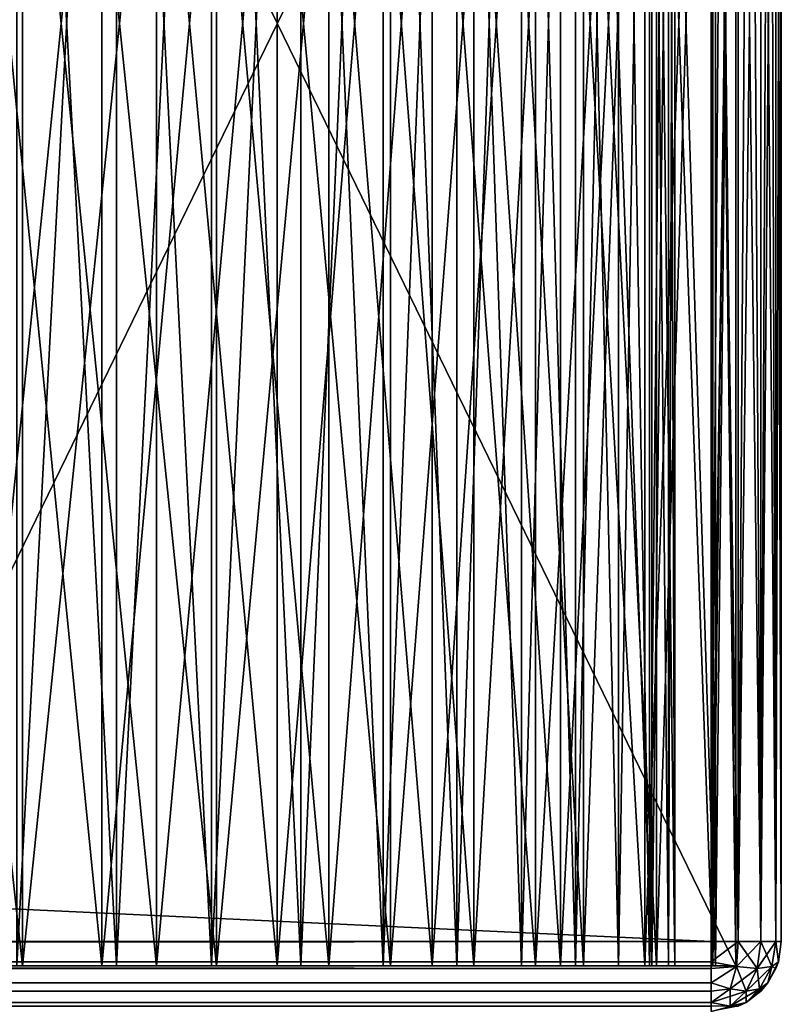
# Model space of a CAD drawing. Units: millimetres. Extents: x -648 to 648, y -568 to 32.
# Drawn here: x 622 to 648, y -32 to 0 of the extents above; entities that cross this region are included whole.
import ezdxf

# ---------------------------------------------------------------- set-up
doc = ezdxf.new("R2010")
doc.units = ezdxf.units.MM
doc.header["$LTSCALE"] = 65.185185
for name, color, linetype in [('116', 7, 'CONTINUOUS'), ('119', 7, 'CONTINUOUS'), ('120', 7, 'CONTINUOUS'), ('121', 7, 'CONTINUOUS'), ('132', 7, 'CONTINUOUS'), ('133', 7, 'CONTINUOUS'), ('134', 7, 'CONTINUOUS'), ('135', 7, 'CONTINUOUS'), ('140', 7, 'CONTINUOUS'), ('141', 7, 'CONTINUOUS'), ('142', 7, 'CONTINUOUS'), ('143', 7, 'CONTINUOUS'), ('152', 7, 'CONTINUOUS'), ('154', 7, 'CONTINUOUS'), ('155', 7, 'CONTINUOUS'), ('176', 7, 'CONTINUOUS'), ('179', 7, 'CONTINUOUS'), ('184', 7, 'CONTINUOUS'), ('186', 7, 'CONTINUOUS'), ('95', 7, 'CONTINUOUS'), ('96', 7, 'CONTINUOUS'), ('97', 7, 'CONTINUOUS')]:
    doc.layers.add(name, color=color, linetype=linetype)

msp = doc.modelspace()

# ---------------------------------------------------------------- linework, layer by layer
at = {"layer": '116', "color": 252, "linetype": 'Continuous', "true_color": 0x86919e}
for points in [[(615.85, -31, 266), (646, -31, 266), (622.559, -31, 265.244), (615.85, -31, 266)], [(646, -31, -266), (615.85, -31, -266), (622.559, -31, -265.244), (646, -31, -266)], [(619, -31, 205.25), (619, -31, 205.865), (625.166, -31, 207.175), (619, -31, 205.25)], [(619, -31, -205.25), (619, -31, 205.25), (625.166, -31, 207.175), (619, -31, -205.25)], [(619, -31, -205.865), (619, -31, -205.25), (625.166, -31, 207.175), (619, -31, -205.865)], [(625.166, -31, -207.175), (619, -31, -205.865), (625.166, -31, 207.175), (625.166, -31, -207.175)], [(626.957, -31, 261.716), (622.369, -31, 208.465), (620.684, -31, 263.582), (626.957, -31, 261.716)], [(626.957, -31, -261.716), (620.684, -31, -263.582), (625.641, -31, -209.458), (626.957, -31, -261.716)], [(625.641, -31, -209.458), (620.684, -31, -263.582), (622.369, -31, -208.465), (625.641, -31, -209.458)], [(625.641, -31, 209.458), (622.369, -31, 208.465), (626.957, -31, 261.716), (625.641, -31, 209.458)], [(622.559, -31, 265.244), (646, -31, 266), (628.932, -31, 263.014), (622.559, -31, 265.244)], [(628.932, -31, -263.014), (646, -31, -266), (622.559, -31, -265.244), (628.932, -31, -263.014)], [(630.924, -31, -209.739), (625.166, -31, -207.175), (630.924, -31, 209.739), (630.924, -31, -209.739)], [(630.924, -31, 209.739), (625.166, -31, -207.175), (625.166, -31, 207.175), (630.924, -31, 209.739)], [(628.769, -31, 210.84), (625.641, -31, 209.458), (626.957, -31, 261.716), (628.769, -31, 210.84)], [(628.769, -31, -210.84), (626.957, -31, -261.716), (625.641, -31, -209.458), (628.769, -31, -210.84)], [(632.63, -31, 258.452), (628.769, -31, 210.84), (626.957, -31, 261.716), (632.63, -31, 258.452)], [(632.63, -31, -258.452), (626.957, -31, -261.716), (631.706, -31, -212.591), (632.63, -31, -258.452)], [(631.706, -31, -212.591), (626.957, -31, -261.716), (628.769, -31, -210.84), (631.706, -31, -212.591)], [(631.706, -31, 212.591), (628.769, -31, 210.84), (632.63, -31, 258.452), (631.706, -31, 212.591)], [(628.932, -31, 263.014), (646, -31, 266), (634.648, -31, 259.422), (628.932, -31, 263.014)], [(634.648, -31, -259.422), (646, -31, -266), (628.932, -31, -263.014), (634.648, -31, -259.422)], [(636.023, -31, -213.443), (630.924, -31, -209.739), (636.023, -31, 213.443), (636.023, -31, -213.443)], [(636.023, -31, 213.443), (630.924, -31, -209.739), (630.924, -31, 209.739), (636.023, -31, 213.443)], [(634.41, -31, 214.685), (631.706, -31, 212.591), (632.63, -31, 258.452), (634.41, -31, 214.685)], [(634.41, -31, -214.685), (632.63, -31, -258.452), (631.706, -31, -212.591), (634.41, -31, -214.685)], [(637.396, -31, 253.966), (634.41, -31, 214.685), (632.63, -31, 258.452), (637.396, -31, 253.966)], [(637.396, -31, -253.966), (632.63, -31, -258.452), (636.839, -31, -217.092), (637.396, -31, -253.966)], [(636.839, -31, -217.092), (632.63, -31, -258.452), (634.41, -31, -214.685), (636.839, -31, -217.092)], [(636.839, -31, 217.092), (634.41, -31, 214.685), (637.396, -31, 253.966), (636.839, -31, 217.092)], [(634.648, -31, 259.422), (646, -31, 266), (639.422, -31, 254.648), (634.648, -31, 259.422)], [(639.422, -31, -254.648), (646, -31, -266), (634.648, -31, -259.422), (639.422, -31, -254.648)], [(640.242, -31, -218.128), (636.023, -31, -213.443), (640.242, -31, 218.128), (640.242, -31, -218.128)], [(640.242, -31, 218.128), (636.023, -31, -213.443), (636.023, -31, 213.443), (640.242, -31, 218.128)], [(638.959, -31, 219.775), (636.839, -31, 217.092), (637.396, -31, 253.966), (638.959, -31, 219.775)], [(638.959, -31, -219.775), (637.396, -31, -253.966), (636.839, -31, -217.092), (638.959, -31, -219.775)], [(640.997, -31, 248.5), (638.959, -31, 219.775), (637.396, -31, 253.966), (640.997, -31, 248.5)], [(640.997, -31, -248.5), (637.396, -31, -253.966), (640.737, -31, -222.696), (640.997, -31, -248.5)], [(640.737, -31, -222.696), (637.396, -31, -253.966), (638.959, -31, -219.775), (640.737, -31, -222.696)], [(640.737, -31, 222.696), (638.959, -31, 219.775), (640.997, -31, 248.5), (640.737, -31, 222.696)], [(639.422, -31, 254.648), (646, -31, 266), (643.014, -31, 248.932), (639.422, -31, 254.648)], [(643.014, -31, -248.932), (646, -31, -266), (639.422, -31, -254.648), (643.014, -31, -248.932)], [(643.393, -31, -223.586), (640.242, -31, -218.128), (643.393, -31, 223.586), (643.393, -31, -223.586)], [(643.393, -31, 223.586), (640.242, -31, -218.128), (640.242, -31, 218.128), (643.393, -31, 223.586)], [(642.149, -31, 225.81), (640.737, -31, 222.696), (640.997, -31, 248.5), (642.149, -31, 225.81)], [(642.149, -31, -225.81), (640.997, -31, -248.5), (640.737, -31, -222.696), (642.149, -31, -225.81)], [(643.239, -31, 242.351), (642.149, -31, 225.81), (640.997, -31, 248.5), (643.239, -31, 242.351)], [(643.239, -31, -242.351), (640.997, -31, -248.5), (643.172, -31, -229.074), (643.239, -31, -242.351)], [(643.172, -31, -229.074), (640.997, -31, -248.5), (642.149, -31, -225.81), (643.172, -31, -229.074)], [(643.172, -31, 229.074), (642.149, -31, 225.81), (643.239, -31, 242.351), (643.172, -31, 229.074)], [(643.014, -31, 248.932), (646, -31, 266), (645.244, -31, 242.559), (643.014, -31, 248.932)], [(645.244, -31, -242.559), (646, -31, -266), (643.014, -31, -248.932), (645.244, -31, -242.559)], [(643.792, -31, 232.436), (643.172, -31, 229.074), (643.239, -31, 242.351), (643.792, -31, 232.436)], [(643.792, -31, -232.436), (643.239, -31, -242.351), (643.172, -31, -229.074), (643.792, -31, -232.436)], [(644, -31, 235.85), (643.792, -31, 232.436), (643.239, -31, 242.351), (644, -31, 235.85)], [(644, -31, -235.85), (643.239, -31, -242.351), (643.792, -31, -232.436), (644, -31, -235.85)], [(645.341, -31, -229.581), (643.393, -31, -223.586), (645.341, -31, 229.581), (645.341, -31, -229.581)], [(645.341, -31, 229.581), (643.393, -31, -223.586), (643.393, -31, 223.586), (645.341, -31, 229.581)], [(646, -31, 266), (646, -31, 235.85), (645.244, -31, 242.559), (646, -31, 266)], [(646, -31, -235.85), (646, -31, -266), (645.244, -31, -242.559), (646, -31, -235.85)], [(645.341, -31, -229.581), (646, -31, 235.85), (646, -31, -235.85), (645.341, -31, -229.581)], [(646, -31, 235.85), (645.341, -31, -229.581), (645.341, -31, 229.581), (646, -31, 235.85)]]:
    msp.add_3dface(points, dxfattribs=at)
at = {"layer": '119', "color": 252, "linetype": 'Continuous', "true_color": 0x86919e}
for points in [[(646, -31, 266), (615.85, -31, 266), (646, 31, 266), (646, -31, 266)], [(615.85, -31, 266), (615.85, 31, 266), (646, 31, 266), (615.85, -31, 266)]]:
    msp.add_3dface(points, dxfattribs=at)
at = {"layer": '120', "color": 252, "linetype": 'Continuous', "true_color": 0x86919e}
for points in [[(646, -31, 235.85), (646, -31, 266), (646, 31, 235.85), (646, -31, 235.85)], [(646, -31, -235.85), (646, -31, 235.85), (646, 31, -235.85), (646, -31, -235.85)], [(646, -31, 235.85), (646, 31, 235.85), (646, 31, -235.85), (646, -31, 235.85)], [(646, 31, 235.85), (646, -31, 266), (646, 31, 266), (646, 31, 235.85)], [(646, -31, -266), (646, -31, -235.85), (646, 31, -266), (646, -31, -266)], [(646, -31, -235.85), (646, 31, -235.85), (646, 31, -266), (646, -31, -235.85)]]:
    msp.add_3dface(points, dxfattribs=at)
at = {"layer": '121', "color": 252, "linetype": 'Continuous', "true_color": 0x86919e}
for points in [[(615.85, -31, -266), (646, -31, -266), (615.85, 31, -266), (615.85, -31, -266)], [(615.85, 31, -266), (646, -31, -266), (646, 31, -266), (615.85, 31, -266)]]:
    msp.add_3dface(points, dxfattribs=at)
at = {"layer": '132', "color": 252, "linetype": 'Continuous', "true_color": 0x86919e}
for points in [[(615.85, -31, 266), (622.559, -31, 265.244), (615.85, 31, 266), (615.85, -31, 266)], [(615.85, 31, 266), (622.559, -31, 265.244), (622.559, 31, 265.244), (615.85, 31, 266)], [(622.559, -31, 265.244), (628.932, -31, 263.014), (622.559, 31, 265.244), (622.559, -31, 265.244)], [(628.932, -31, 263.014), (628.932, 31, 263.014), (622.559, 31, 265.244), (628.932, -31, 263.014)], [(628.932, -31, 263.014), (634.648, -31, 259.422), (628.932, 31, 263.014), (628.932, -31, 263.014)], [(634.648, -31, 259.422), (634.648, 31, 259.422), (628.932, 31, 263.014), (634.648, -31, 259.422)], [(634.648, -31, 259.422), (639.422, -31, 254.648), (634.648, 31, 259.422), (634.648, -31, 259.422)], [(639.422, -31, 254.648), (639.422, 31, 254.648), (634.648, 31, 259.422), (639.422, -31, 254.648)], [(639.422, -31, 254.648), (643.014, -31, 248.932), (639.422, 31, 254.648), (639.422, -31, 254.648)], [(643.014, -31, 248.932), (643.014, 31, 248.932), (639.422, 31, 254.648), (643.014, -31, 248.932)], [(643.014, -31, 248.932), (645.244, -31, 242.559), (643.014, 31, 248.932), (643.014, -31, 248.932)], [(645.244, -31, 242.559), (645.244, 31, 242.559), (643.014, 31, 248.932), (645.244, -31, 242.559)], [(645.244, -31, 242.559), (646, -31, 235.85), (645.244, 31, 242.559), (645.244, -31, 242.559)], [(646, -31, 235.85), (646, 31, 235.85), (645.244, 31, 242.559), (646, -31, 235.85)]]:
    msp.add_3dface(points, dxfattribs=at)
at = {"layer": '133', "color": 252, "linetype": 'Continuous', "true_color": 0x86919e}
for points in [[(619, -31, 205.865), (619, 31, 205.865), (625.166, 31, 207.175), (619, -31, 205.865)], [(625.166, -31, 207.175), (619, -31, 205.865), (625.166, 31, 207.175), (625.166, -31, 207.175)], [(630.924, -31, 209.739), (625.166, -31, 207.175), (630.924, 31, 209.739), (630.924, -31, 209.739)], [(625.166, -31, 207.175), (625.166, 31, 207.175), (630.924, 31, 209.739), (625.166, -31, 207.175)], [(636.023, -31, 213.443), (630.924, -31, 209.739), (636.023, 31, 213.443), (636.023, -31, 213.443)], [(630.924, -31, 209.739), (630.924, 31, 209.739), (636.023, 31, 213.443), (630.924, -31, 209.739)], [(640.242, -31, 218.128), (636.023, -31, 213.443), (640.242, 31, 218.128), (640.242, -31, 218.128)], [(636.023, -31, 213.443), (636.023, 31, 213.443), (640.242, 31, 218.128), (636.023, -31, 213.443)], [(643.393, -31, 223.586), (640.242, -31, 218.128), (643.393, 31, 223.586), (643.393, -31, 223.586)], [(640.242, -31, 218.128), (640.242, 31, 218.128), (643.393, 31, 223.586), (640.242, -31, 218.128)], [(645.341, -31, 229.581), (643.393, -31, 223.586), (645.341, 31, 229.581), (645.341, -31, 229.581)], [(643.393, -31, 223.586), (643.393, 31, 223.586), (645.341, 31, 229.581), (643.393, -31, 223.586)], [(646, -31, 235.85), (645.341, -31, 229.581), (646, 31, 235.85), (646, -31, 235.85)], [(646, 31, 235.85), (645.341, -31, 229.581), (645.341, 31, 229.581), (646, 31, 235.85)]]:
    msp.add_3dface(points, dxfattribs=at)
at = {"layer": '134', "color": 252, "linetype": 'Continuous', "true_color": 0x86919e}
for points in [[(622.369, -31, 208.465), (625.641, -31, 209.458), (622.369, 31, 208.465), (622.369, -31, 208.465)], [(625.641, -31, 209.458), (625.641, 31, 209.458), (622.369, 31, 208.465), (625.641, -31, 209.458)], [(625.641, -31, 209.458), (628.769, -31, 210.84), (625.641, 31, 209.458), (625.641, -31, 209.458)], [(628.769, -31, 210.84), (628.769, 31, 210.84), (625.641, 31, 209.458), (628.769, -31, 210.84)], [(628.769, -31, 210.84), (631.706, -31, 212.591), (628.769, 31, 210.84), (628.769, -31, 210.84)], [(631.706, -31, 212.591), (631.706, 31, 212.591), (628.769, 31, 210.84), (631.706, -31, 212.591)], [(631.706, -31, 212.591), (634.41, -31, 214.685), (631.706, 31, 212.591), (631.706, -31, 212.591)], [(634.41, -31, 214.685), (634.41, 31, 214.685), (631.706, 31, 212.591), (634.41, -31, 214.685)], [(634.41, -31, 214.685), (636.839, -31, 217.092), (634.41, 31, 214.685), (634.41, -31, 214.685)], [(636.839, -31, 217.092), (636.839, 31, 217.092), (634.41, 31, 214.685), (636.839, -31, 217.092)], [(636.839, -31, 217.092), (638.959, -31, 219.775), (636.839, 31, 217.092), (636.839, -31, 217.092)], [(638.959, -31, 219.775), (638.959, 31, 219.775), (636.839, 31, 217.092), (638.959, -31, 219.775)], [(638.959, -31, 219.775), (640.737, -31, 222.696), (638.959, 31, 219.775), (638.959, -31, 219.775)], [(640.737, -31, 222.696), (640.737, 31, 222.696), (638.959, 31, 219.775), (640.737, -31, 222.696)], [(640.737, -31, 222.696), (642.149, -31, 225.81), (640.737, 31, 222.696), (640.737, -31, 222.696)], [(642.149, -31, 225.81), (642.149, 31, 225.81), (640.737, 31, 222.696), (642.149, -31, 225.81)], [(642.149, -31, 225.81), (643.172, -31, 229.074), (642.149, 31, 225.81), (642.149, -31, 225.81)], [(643.172, -31, 229.074), (643.172, 31, 229.074), (642.149, 31, 225.81), (643.172, -31, 229.074)], [(643.172, -31, 229.074), (643.792, -31, 232.436), (643.172, 31, 229.074), (643.172, -31, 229.074)], [(643.792, -31, 232.436), (643.792, 31, 232.436), (643.172, 31, 229.074), (643.792, -31, 232.436)], [(643.792, -31, 232.436), (644, -31, 235.85), (643.792, 31, 232.436), (643.792, -31, 232.436)], [(644, -31, 235.85), (644, 31, 235.85), (643.792, 31, 232.436), (644, -31, 235.85)]]:
    msp.add_3dface(points, dxfattribs=at)
at = {"layer": '135', "color": 252, "linetype": 'Continuous', "true_color": 0x86919e}
for points in [[(626.957, -31, 261.716), (620.684, -31, 263.582), (626.957, 31, 261.716), (626.957, -31, 261.716)], [(620.684, -31, 263.582), (620.684, 31, 263.582), (626.957, 31, 261.716), (620.684, -31, 263.582)], [(632.63, -31, 258.452), (626.957, -31, 261.716), (632.63, 31, 258.452), (632.63, -31, 258.452)], [(626.957, -31, 261.716), (626.957, 31, 261.716), (632.63, 31, 258.452), (626.957, -31, 261.716)], [(637.396, -31, 253.966), (632.63, -31, 258.452), (637.396, 31, 253.966), (637.396, -31, 253.966)], [(632.63, -31, 258.452), (632.63, 31, 258.452), (637.396, 31, 253.966), (632.63, -31, 258.452)], [(640.997, -31, 248.5), (637.396, -31, 253.966), (640.997, 31, 248.5), (640.997, -31, 248.5)], [(637.396, -31, 253.966), (637.396, 31, 253.966), (640.997, 31, 248.5), (637.396, -31, 253.966)], [(643.239, -31, 242.351), (640.997, -31, 248.5), (643.239, 31, 242.351), (643.239, -31, 242.351)], [(640.997, -31, 248.5), (640.997, 31, 248.5), (643.239, 31, 242.351), (640.997, -31, 248.5)], [(644, -31, 235.85), (643.239, -31, 242.351), (644, 31, 235.85), (644, -31, 235.85)], [(643.239, -31, 242.351), (643.239, 31, 242.351), (644, 31, 235.85), (643.239, -31, 242.351)]]:
    msp.add_3dface(points, dxfattribs=at)
at = {"layer": '140', "color": 252, "linetype": 'Continuous', "true_color": 0x86919e}
for points in [[(619, 31, -205.865), (619, -31, -205.865), (625.166, -31, -207.175), (619, 31, -205.865)], [(619, 31, -205.865), (625.166, -31, -207.175), (625.166, 31, -207.175), (619, 31, -205.865)], [(625.166, -31, -207.175), (630.924, -31, -209.739), (625.166, 31, -207.175), (625.166, -31, -207.175)], [(630.924, -31, -209.739), (630.924, 31, -209.739), (625.166, 31, -207.175), (630.924, -31, -209.739)], [(630.924, -31, -209.739), (636.023, -31, -213.443), (630.924, 31, -209.739), (630.924, -31, -209.739)], [(636.023, -31, -213.443), (636.023, 31, -213.443), (630.924, 31, -209.739), (636.023, -31, -213.443)], [(636.023, -31, -213.443), (640.242, -31, -218.128), (636.023, 31, -213.443), (636.023, -31, -213.443)], [(640.242, -31, -218.128), (640.242, 31, -218.128), (636.023, 31, -213.443), (640.242, -31, -218.128)], [(640.242, -31, -218.128), (643.393, -31, -223.586), (640.242, 31, -218.128), (640.242, -31, -218.128)], [(643.393, -31, -223.586), (643.393, 31, -223.586), (640.242, 31, -218.128), (643.393, -31, -223.586)], [(643.393, -31, -223.586), (645.341, -31, -229.581), (643.393, 31, -223.586), (643.393, -31, -223.586)], [(645.341, -31, -229.581), (645.341, 31, -229.581), (643.393, 31, -223.586), (645.341, -31, -229.581)], [(645.341, -31, -229.581), (646, -31, -235.85), (645.341, 31, -229.581), (645.341, -31, -229.581)], [(646, -31, -235.85), (646, 31, -235.85), (645.341, 31, -229.581), (646, -31, -235.85)]]:
    msp.add_3dface(points, dxfattribs=at)
at = {"layer": '141', "color": 252, "linetype": 'Continuous', "true_color": 0x86919e}
for points in [[(622.559, -31, -265.244), (615.85, -31, -266), (622.559, 31, -265.244), (622.559, -31, -265.244)], [(615.85, -31, -266), (615.85, 31, -266), (622.559, 31, -265.244), (615.85, -31, -266)], [(628.932, -31, -263.014), (622.559, -31, -265.244), (628.932, 31, -263.014), (628.932, -31, -263.014)], [(622.559, -31, -265.244), (622.559, 31, -265.244), (628.932, 31, -263.014), (622.559, -31, -265.244)], [(634.648, -31, -259.422), (628.932, -31, -263.014), (634.648, 31, -259.422), (634.648, -31, -259.422)], [(628.932, -31, -263.014), (628.932, 31, -263.014), (634.648, 31, -259.422), (628.932, -31, -263.014)], [(639.422, -31, -254.648), (634.648, -31, -259.422), (639.422, 31, -254.648), (639.422, -31, -254.648)], [(634.648, -31, -259.422), (634.648, 31, -259.422), (639.422, 31, -254.648), (634.648, -31, -259.422)], [(643.014, -31, -248.932), (639.422, -31, -254.648), (643.014, 31, -248.932), (643.014, -31, -248.932)], [(639.422, -31, -254.648), (639.422, 31, -254.648), (643.014, 31, -248.932), (639.422, -31, -254.648)], [(645.244, -31, -242.559), (643.014, -31, -248.932), (645.244, 31, -242.559), (645.244, -31, -242.559)], [(643.014, -31, -248.932), (643.014, 31, -248.932), (645.244, 31, -242.559), (643.014, -31, -248.932)], [(646, -31, -235.85), (645.244, -31, -242.559), (646, 31, -235.85), (646, -31, -235.85)], [(646, 31, -235.85), (645.244, -31, -242.559), (645.244, 31, -242.559), (646, 31, -235.85)]]:
    msp.add_3dface(points, dxfattribs=at)
at = {"layer": '142', "color": 252, "linetype": 'Continuous', "true_color": 0x86919e}
for points in [[(620.684, -31, -263.582), (626.957, -31, -261.716), (620.684, 31, -263.582), (620.684, -31, -263.582)], [(626.957, -31, -261.716), (626.957, 31, -261.716), (620.684, 31, -263.582), (626.957, -31, -261.716)], [(626.957, -31, -261.716), (632.63, -31, -258.452), (626.957, 31, -261.716), (626.957, -31, -261.716)], [(632.63, -31, -258.452), (632.63, 31, -258.452), (626.957, 31, -261.716), (632.63, -31, -258.452)], [(632.63, -31, -258.452), (637.396, -31, -253.966), (632.63, 31, -258.452), (632.63, -31, -258.452)], [(637.396, -31, -253.966), (637.396, 31, -253.966), (632.63, 31, -258.452), (637.396, -31, -253.966)], [(637.396, -31, -253.966), (640.997, -31, -248.5), (637.396, 31, -253.966), (637.396, -31, -253.966)], [(640.997, -31, -248.5), (640.997, 31, -248.5), (637.396, 31, -253.966), (640.997, -31, -248.5)], [(640.997, -31, -248.5), (643.239, -31, -242.351), (640.997, 31, -248.5), (640.997, -31, -248.5)], [(643.239, -31, -242.351), (643.239, 31, -242.351), (640.997, 31, -248.5), (643.239, -31, -242.351)], [(643.239, -31, -242.351), (644, -31, -235.85), (643.239, 31, -242.351), (643.239, -31, -242.351)], [(644, -31, -235.85), (644, 31, -235.85), (643.239, 31, -242.351), (644, -31, -235.85)]]:
    msp.add_3dface(points, dxfattribs=at)
at = {"layer": '143', "color": 252, "linetype": 'Continuous', "true_color": 0x86919e}
for points in [[(625.641, -31, -209.458), (622.369, -31, -208.465), (625.641, 31, -209.458), (625.641, -31, -209.458)], [(622.369, -31, -208.465), (622.369, 31, -208.465), (625.641, 31, -209.458), (622.369, -31, -208.465)], [(628.769, -31, -210.84), (625.641, -31, -209.458), (628.769, 31, -210.84), (628.769, -31, -210.84)], [(625.641, -31, -209.458), (625.641, 31, -209.458), (628.769, 31, -210.84), (625.641, -31, -209.458)], [(631.706, -31, -212.591), (628.769, -31, -210.84), (631.706, 31, -212.591), (631.706, -31, -212.591)], [(628.769, -31, -210.84), (628.769, 31, -210.84), (631.706, 31, -212.591), (628.769, -31, -210.84)], [(634.41, -31, -214.685), (631.706, -31, -212.591), (634.41, 31, -214.685), (634.41, -31, -214.685)], [(631.706, -31, -212.591), (631.706, 31, -212.591), (634.41, 31, -214.685), (631.706, -31, -212.591)], [(636.839, -31, -217.092), (634.41, -31, -214.685), (636.839, 31, -217.092), (636.839, -31, -217.092)], [(634.41, -31, -214.685), (634.41, 31, -214.685), (636.839, 31, -217.092), (634.41, -31, -214.685)], [(638.959, -31, -219.775), (636.839, -31, -217.092), (638.959, 31, -219.775), (638.959, -31, -219.775)], [(636.839, -31, -217.092), (636.839, 31, -217.092), (638.959, 31, -219.775), (636.839, -31, -217.092)], [(640.737, -31, -222.696), (638.959, -31, -219.775), (640.737, 31, -222.696), (640.737, -31, -222.696)], [(638.959, -31, -219.775), (638.959, 31, -219.775), (640.737, 31, -222.696), (638.959, -31, -219.775)], [(642.149, -31, -225.81), (640.737, -31, -222.696), (642.149, 31, -225.81), (642.149, -31, -225.81)], [(640.737, -31, -222.696), (640.737, 31, -222.696), (642.149, 31, -225.81), (640.737, -31, -222.696)], [(643.172, -31, -229.074), (642.149, -31, -225.81), (643.172, 31, -229.074), (643.172, -31, -229.074)], [(642.149, -31, -225.81), (642.149, 31, -225.81), (643.172, 31, -229.074), (642.149, -31, -225.81)], [(643.792, -31, -232.436), (643.172, -31, -229.074), (643.792, 31, -232.436), (643.792, -31, -232.436)], [(643.172, -31, -229.074), (643.172, 31, -229.074), (643.792, 31, -232.436), (643.172, -31, -229.074)], [(644, -31, -235.85), (643.792, -31, -232.436), (644, 31, -235.85), (644, -31, -235.85)], [(643.792, -31, -232.436), (643.792, 31, -232.436), (644, 31, -235.85), (643.792, -31, -232.436)]]:
    msp.add_3dface(points, dxfattribs=at)
at = {"layer": '152', "color": 252, "linetype": 'Continuous', "true_color": 0x86919e}
for points in [[(-645.2, -30.2, -267.5), (645.2, -30.2, -267.5), (645.2, -30.86, -267.403), (-645.2, -30.2, -267.5)], [(645.2, -31.08, -267.325), (-645.2, -30.2, -267.5), (645.2, -30.86, -267.403), (645.2, -31.08, -267.325)], [(-645.2, -30.2, -267.5), (645.2, -31.08, -267.325), (-645.2, -31.08, -267.325), (-645.2, -30.2, -267.5)], [(645.2, -31.553, -267.06), (645.2, -31.826, -266.827), (-645.2, -31.08, -267.325), (645.2, -31.553, -267.06)], [(-645.2, -31.08, -267.325), (645.2, -31.826, -266.827), (-645.2, -31.826, -266.826), (-645.2, -31.08, -267.325)], [(645.2, -31.08, -267.325), (645.2, -31.553, -267.06), (-645.2, -31.08, -267.325), (645.2, -31.08, -267.325)], [(645.2, -32.196, -266.342), (645.2, -32.325, -266.08), (-645.2, -31.826, -266.826), (645.2, -32.196, -266.342)], [(-645.2, -31.826, -266.826), (645.2, -32.325, -266.08), (-645.2, -32.325, -266.08), (-645.2, -31.826, -266.826)], [(645.2, -31.826, -266.827), (645.2, -32.196, -266.342), (-645.2, -31.826, -266.826), (645.2, -31.826, -266.827)]]:
    msp.add_3dface(points, dxfattribs=at)
at = {"layer": '154', "color": 252, "linetype": 'Continuous', "true_color": 0x86919e}
for points in [[(645.2, -30.2, 267.5), (-645.2, -30.2, 267.5), (-645.2, -30.86, 267.403), (645.2, -30.2, 267.5)], [(645.2, -30.2, 267.5), (-645.2, -30.86, 267.403), (645.2, -30.86, 267.403), (645.2, -30.2, 267.5)], [(-645.2, -30.86, 267.403), (-645.2, -31.08, 267.325), (645.2, -30.86, 267.403), (-645.2, -30.86, 267.403)], [(645.2, -30.86, 267.403), (-645.2, -31.08, 267.325), (645.2, -31.08, 267.325), (645.2, -30.86, 267.403)], [(-645.2, -31.08, 267.325), (-645.2, -31.553, 267.06), (645.2, -31.08, 267.325), (-645.2, -31.08, 267.325)], [(645.2, -31.08, 267.325), (-645.2, -31.553, 267.06), (645.2, -31.553, 267.06), (645.2, -31.08, 267.325)], [(-645.2, -31.553, 267.06), (-645.2, -31.826, 266.827), (645.2, -31.553, 267.06), (-645.2, -31.553, 267.06)], [(645.2, -31.553, 267.06), (-645.2, -31.826, 266.827), (645.2, -31.826, 266.827), (645.2, -31.553, 267.06)], [(-645.2, -31.826, 266.827), (-645.2, -32.196, 266.342), (645.2, -31.826, 266.827), (-645.2, -31.826, 266.827)], [(645.2, -31.826, 266.827), (-645.2, -32.196, 266.342), (645.2, -32.196, 266.342), (645.2, -31.826, 266.827)], [(-645.2, -32.196, 266.342), (-645.2, -32.325, 266.08), (645.2, -32.196, 266.342), (-645.2, -32.196, 266.342)], [(645.2, -32.196, 266.342), (-645.2, -32.325, 266.08), (645.2, -32.325, 266.08), (645.2, -32.196, 266.342)]]:
    msp.add_3dface(points, dxfattribs=at)
at = {"layer": '155', "color": 252, "linetype": 'Continuous', "true_color": 0x86919e}
for points in [[(647.5, -30.2, -265.2), (647.5, -30.2, 265.2), (647.403, -30.86, 265.2), (647.5, -30.2, -265.2)], [(647.5, -30.2, -265.2), (647.403, -30.86, 265.2), (647.403, -30.86, -265.2), (647.5, -30.2, -265.2)], [(647.325, -31.08, 265.2), (647.06, -31.553, 265.2), (647.325, -31.08, -265.2), (647.325, -31.08, 265.2)], [(647.325, -31.08, -265.2), (647.06, -31.553, 265.2), (647.06, -31.553, -265.2), (647.325, -31.08, -265.2)], [(647.403, -30.86, 265.2), (647.325, -31.08, 265.2), (647.403, -30.86, -265.2), (647.403, -30.86, 265.2)], [(647.403, -30.86, -265.2), (647.325, -31.08, 265.2), (647.325, -31.08, -265.2), (647.403, -30.86, -265.2)], [(647.06, -31.553, 265.2), (646.827, -31.826, 265.2), (647.06, -31.553, -265.2), (647.06, -31.553, 265.2)], [(647.06, -31.553, -265.2), (646.827, -31.826, 265.2), (646.827, -31.826, -265.2), (647.06, -31.553, -265.2)], [(646.827, -31.826, 265.2), (646.342, -32.196, 265.2), (646.827, -31.826, -265.2), (646.827, -31.826, 265.2)], [(646.827, -31.826, -265.2), (646.342, -32.196, 265.2), (646.342, -32.196, -265.2), (646.827, -31.826, -265.2)], [(646.342, -32.196, 265.2), (646.08, -32.325, 265.2), (646.342, -32.196, -265.2), (646.342, -32.196, 265.2)], [(646.342, -32.196, -265.2), (646.08, -32.325, 265.2), (646.08, -32.325, -265.2), (646.342, -32.196, -265.2)]]:
    msp.add_3dface(points, dxfattribs=at)
at = {"layer": '176', "color": 252, "linetype": 'Continuous', "true_color": 0x86919e}
for points in [[(645.2, -30.2, -267.5), (645.2, 30.2, -267.5), (645.648, 30.2, -267.456), (645.2, -30.2, -267.5)], [(646.08, -30.2, -267.325), (645.2, -30.2, -267.5), (646.08, 30.2, -267.325), (646.08, -30.2, -267.325)], [(646.08, 30.2, -267.325), (645.2, -30.2, -267.5), (645.648, 30.2, -267.456), (646.08, 30.2, -267.325)], [(646.826, -30.2, -266.826), (646.08, -30.2, -267.325), (646.826, 30.2, -266.827), (646.826, -30.2, -266.826)], [(646.826, 30.2, -266.827), (646.08, -30.2, -267.325), (646.477, 30.2, -267.113), (646.826, 30.2, -266.827)], [(646.477, 30.2, -267.113), (646.08, -30.2, -267.325), (646.08, 30.2, -267.325), (646.477, 30.2, -267.113)], [(647.325, -30.2, -266.08), (646.826, -30.2, -266.826), (647.325, 30.2, -266.08), (647.325, -30.2, -266.08)], [(647.325, 30.2, -266.08), (646.826, -30.2, -266.826), (647.123, 30.2, -266.462), (647.325, 30.2, -266.08)], [(647.123, 30.2, -266.462), (646.826, -30.2, -266.826), (646.826, 30.2, -266.827), (647.123, 30.2, -266.462)], [(647.5, 30.2, -265.2), (647.5, -30.2, -265.2), (647.325, -30.2, -266.08), (647.5, 30.2, -265.2)], [(647.5, 30.2, -265.2), (647.325, -30.2, -266.08), (647.325, 30.2, -266.08), (647.5, 30.2, -265.2)]]:
    msp.add_3dface(points, dxfattribs=at)
at = {"layer": '179', "color": 252, "linetype": 'Continuous', "true_color": 0x86919e}
for points in [[(645.2, 30.2, 267.5), (645.2, -30.2, 267.5), (646.08, -30.2, 267.325), (645.2, 30.2, 267.5)], [(645.2, 30.2, 267.5), (646.08, -30.2, 267.325), (646.08, 30.2, 267.325), (645.2, 30.2, 267.5)], [(646.08, -30.2, 267.325), (646.826, -30.2, 266.826), (646.08, 30.2, 267.325), (646.08, -30.2, 267.325)], [(646.08, 30.2, 267.325), (646.826, -30.2, 266.826), (646.462, 30.2, 267.123), (646.08, 30.2, 267.325)], [(646.462, 30.2, 267.123), (646.826, -30.2, 266.826), (646.827, 30.2, 266.826), (646.462, 30.2, 267.123)], [(646.826, -30.2, 266.826), (647.325, -30.2, 266.08), (646.827, 30.2, 266.826), (646.826, -30.2, 266.826)], [(646.827, 30.2, 266.826), (647.325, -30.2, 266.08), (647.113, 30.2, 266.477), (646.827, 30.2, 266.826)], [(647.113, 30.2, 266.477), (647.325, -30.2, 266.08), (647.325, 30.2, 266.08), (647.113, 30.2, 266.477)], [(647.325, -30.2, 266.08), (647.5, -30.2, 265.2), (647.325, 30.2, 266.08), (647.325, -30.2, 266.08)], [(647.325, 30.2, 266.08), (647.5, -30.2, 265.2), (647.456, 30.2, 265.648), (647.325, 30.2, 266.08)], [(647.5, -30.2, 265.2), (647.5, 30.2, 265.2), (647.456, 30.2, 265.648), (647.5, -30.2, 265.2)]]:
    msp.add_3dface(points, dxfattribs=at)
at = {"layer": '184', "color": 252, "linetype": 'Continuous', "true_color": 0x86919e}
for points in [[(645.2, -30.2, 267.5), (645.2, -30.86, 267.403), (646.08, -30.2, 267.325), (645.2, -30.2, 267.5)], [(646.08, -30.2, 267.325), (645.2, -30.86, 267.403), (646.022, -31.022, 267.185), (646.08, -30.2, 267.325)], [(646.703, -31.08, 266.703), (646.08, -30.2, 267.325), (646.022, -31.022, 267.185), (646.703, -31.08, 266.703)], [(646.826, -30.2, 266.826), (646.08, -30.2, 267.325), (646.703, -31.08, 266.703), (646.826, -30.2, 266.826)], [(647.185, -31.022, 266.022), (646.826, -30.2, 266.826), (646.703, -31.08, 266.703), (647.185, -31.022, 266.022)], [(647.325, -30.2, 266.08), (646.826, -30.2, 266.826), (647.185, -31.022, 266.022), (647.325, -30.2, 266.08)], [(647.403, -30.86, 265.2), (647.325, -30.2, 266.08), (647.185, -31.022, 266.022), (647.403, -30.86, 265.2)], [(647.403, -30.86, 265.2), (647.5, -30.2, 265.2), (647.325, -30.2, 266.08), (647.403, -30.86, 265.2)], [(645.2, -30.86, 267.403), (645.2, -31.08, 267.325), (645.2, -31.553, 267.06), (645.2, -30.86, 267.403)], [(645.2, -30.86, 267.403), (645.2, -31.553, 267.06), (646.022, -31.022, 267.185), (645.2, -30.86, 267.403)], [(646.022, -31.022, 267.185), (645.2, -31.553, 267.06), (645.819, -31.755, 266.778), (646.022, -31.022, 267.185)], [(646.022, -31.022, 267.185), (645.819, -31.755, 266.778), (646.35, -31.827, 266.35), (646.022, -31.022, 267.185)], [(646.703, -31.08, 266.703), (646.022, -31.022, 267.185), (646.35, -31.827, 266.35), (646.703, -31.08, 266.703)], [(646.703, -31.08, 266.703), (646.35, -31.827, 266.35), (646.778, -31.755, 265.819), (646.703, -31.08, 266.703)], [(647.185, -31.022, 266.022), (646.703, -31.08, 266.703), (646.778, -31.755, 265.819), (647.185, -31.022, 266.022)], [(647.06, -31.553, 265.2), (647.185, -31.022, 266.022), (646.778, -31.755, 265.819), (647.06, -31.553, 265.2)], [(647.06, -31.553, 265.2), (647.325, -31.08, 265.2), (647.185, -31.022, 266.022), (647.06, -31.553, 265.2)], [(647.325, -31.08, 265.2), (647.403, -30.86, 265.2), (647.185, -31.022, 266.022), (647.325, -31.08, 265.2)], [(645.2, -31.553, 267.06), (645.2, -31.826, 266.827), (645.2, -32.196, 266.342), (645.2, -31.553, 267.06)], [(645.2, -31.553, 267.06), (645.2, -32.196, 266.342), (645.819, -31.755, 266.778), (645.2, -31.553, 267.06)], [(646.827, -31.826, 265.2), (647.06, -31.553, 265.2), (646.778, -31.755, 265.819), (646.827, -31.826, 265.2)], [(645.2, -32.196, 266.342), (645.821, -32.326, 265.821), (645.819, -31.755, 266.778), (645.2, -32.196, 266.342)], [(645.819, -31.755, 266.778), (645.821, -32.326, 265.821), (646.35, -31.827, 266.35), (645.819, -31.755, 266.778)], [(645.821, -32.326, 265.821), (646.342, -32.196, 265.2), (646.35, -31.827, 266.35), (645.821, -32.326, 265.821)], [(646.342, -32.196, 265.2), (646.827, -31.826, 265.2), (646.778, -31.755, 265.819), (646.342, -32.196, 265.2)], [(646.35, -31.827, 266.35), (646.342, -32.196, 265.2), (646.778, -31.755, 265.819), (646.35, -31.827, 266.35)], [(645.2, -32.5, 265.2), (645.2, -32.196, 266.342), (645.2, -32.325, 266.08), (645.2, -32.5, 265.2)], [(645.2, -32.196, 266.342), (645.2, -32.5, 265.2), (645.821, -32.326, 265.821), (645.2, -32.196, 266.342)], [(646.08, -32.325, 265.2), (646.342, -32.196, 265.2), (645.821, -32.326, 265.821), (646.08, -32.325, 265.2)]]:
    msp.add_3dface(points, dxfattribs=at)
at = {"layer": '186', "color": 252, "linetype": 'Continuous', "true_color": 0x86919e}
for points in [[(645.2, -30.2, -267.5), (646.08, -30.2, -267.325), (645.2, -30.86, -267.403), (645.2, -30.2, -267.5)], [(645.2, -30.86, -267.403), (646.08, -30.2, -267.325), (646.022, -31.022, -267.185), (645.2, -30.86, -267.403)], [(646.08, -30.2, -267.325), (646.826, -30.2, -266.826), (646.022, -31.022, -267.185), (646.08, -30.2, -267.325)], [(646.826, -30.2, -266.826), (646.703, -31.08, -266.703), (646.022, -31.022, -267.185), (646.826, -30.2, -266.826)], [(646.826, -30.2, -266.826), (647.325, -30.2, -266.08), (646.703, -31.08, -266.703), (646.826, -30.2, -266.826)], [(647.325, -30.2, -266.08), (647.185, -31.022, -266.022), (646.703, -31.08, -266.703), (647.325, -30.2, -266.08)], [(647.325, -30.2, -266.08), (647.403, -30.86, -265.2), (647.185, -31.022, -266.022), (647.325, -30.2, -266.08)], [(647.5, -30.2, -265.2), (647.403, -30.86, -265.2), (647.325, -30.2, -266.08), (647.5, -30.2, -265.2)], [(645.2, -31.08, -267.325), (645.2, -30.86, -267.403), (646.022, -31.022, -267.185), (645.2, -31.08, -267.325)], [(645.2, -31.553, -267.06), (645.2, -31.08, -267.325), (646.022, -31.022, -267.185), (645.2, -31.553, -267.06)], [(645.819, -31.755, -266.778), (645.2, -31.553, -267.06), (646.022, -31.022, -267.185), (645.819, -31.755, -266.778)], [(646.703, -31.08, -266.703), (645.819, -31.755, -266.778), (646.022, -31.022, -267.185), (646.703, -31.08, -266.703)], [(646.35, -31.827, -266.35), (645.819, -31.755, -266.778), (646.703, -31.08, -266.703), (646.35, -31.827, -266.35)], [(646.778, -31.755, -265.819), (646.35, -31.827, -266.35), (647.185, -31.022, -266.022), (646.778, -31.755, -265.819)], [(647.185, -31.022, -266.022), (646.35, -31.827, -266.35), (646.703, -31.08, -266.703), (647.185, -31.022, -266.022)], [(647.06, -31.553, -265.2), (646.778, -31.755, -265.819), (647.185, -31.022, -266.022), (647.06, -31.553, -265.2)], [(647.403, -30.86, -265.2), (647.325, -31.08, -265.2), (647.06, -31.553, -265.2), (647.403, -30.86, -265.2)], [(647.403, -30.86, -265.2), (647.06, -31.553, -265.2), (647.185, -31.022, -266.022), (647.403, -30.86, -265.2)], [(645.2, -31.826, -266.827), (645.2, -31.553, -267.06), (645.819, -31.755, -266.778), (645.2, -31.826, -266.827)], [(647.06, -31.553, -265.2), (646.827, -31.826, -265.2), (646.342, -32.196, -265.2), (647.06, -31.553, -265.2)], [(647.06, -31.553, -265.2), (646.342, -32.196, -265.2), (646.778, -31.755, -265.819), (647.06, -31.553, -265.2)], [(645.2, -32.196, -266.342), (645.2, -31.826, -266.827), (645.819, -31.755, -266.778), (645.2, -32.196, -266.342)], [(646.35, -31.827, -266.35), (645.2, -32.196, -266.342), (645.819, -31.755, -266.778), (646.35, -31.827, -266.35)], [(645.821, -32.326, -265.821), (645.2, -32.196, -266.342), (646.35, -31.827, -266.35), (645.821, -32.326, -265.821)], [(646.342, -32.196, -265.2), (645.821, -32.326, -265.821), (646.778, -31.755, -265.819), (646.342, -32.196, -265.2)], [(646.778, -31.755, -265.819), (645.821, -32.326, -265.821), (646.35, -31.827, -266.35), (646.778, -31.755, -265.819)], [(645.2, -32.5, -265.2), (646.342, -32.196, -265.2), (646.08, -32.325, -265.2), (645.2, -32.5, -265.2)], [(646.342, -32.196, -265.2), (645.2, -32.5, -265.2), (645.821, -32.326, -265.821), (646.342, -32.196, -265.2)], [(645.2, -32.325, -266.08), (645.2, -32.196, -266.342), (645.821, -32.326, -265.821), (645.2, -32.325, -266.08)]]:
    msp.add_3dface(points, dxfattribs=at)
at = {"layer": '95', "color": 252, "linetype": 'Continuous', "true_color": 0x86919e}
for points in [[(-645.2, 30.2, 267.5), (-645.2, -30.2, 267.5), (645.2, -30.2, 267.5), (-645.2, 30.2, 267.5)], [(645.2, 30.2, 267.5), (-645.2, 30.2, 267.5), (645.2, -30.2, 267.5), (645.2, 30.2, 267.5)]]:
    msp.add_3dface(points, dxfattribs=at)
at = {"layer": '96', "color": 252, "linetype": 'Continuous', "true_color": 0x86919e}
for points in [[(647.5, 30.2, 265.2), (647.5, -30.2, 265.2), (647.5, -30.2, -265.2), (647.5, 30.2, 265.2)], [(647.5, 30.2, -265.2), (647.5, 30.2, 265.2), (647.5, -30.2, -265.2), (647.5, 30.2, -265.2)]]:
    msp.add_3dface(points, dxfattribs=at)
at = {"layer": '97', "color": 252, "linetype": 'Continuous', "true_color": 0x86919e}
for points in [[(645.2, 30.2, -267.5), (645.2, -30.2, -267.5), (-645.2, -30.2, -267.5), (645.2, 30.2, -267.5)], [(-645.2, 30.2, -267.5), (645.2, 30.2, -267.5), (-645.2, -30.2, -267.5), (-645.2, 30.2, -267.5)]]:
    msp.add_3dface(points, dxfattribs=at)

doc.saveas('drawing.dxf')
